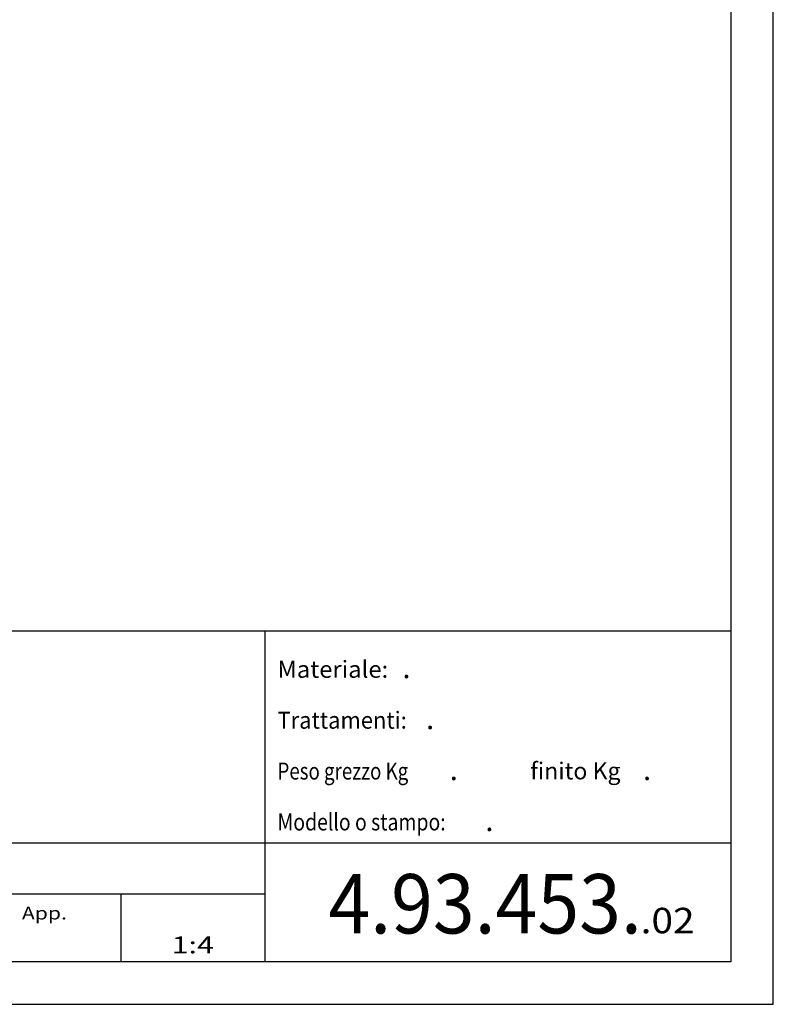
# Model space of a CAD drawing. Extents: x -107 to 103, y 100 to 397.
# Drawn here: x 14 to 103, y 100 to 217 of the extents above; entities that cross this region are included whole.
import ezdxf
from ezdxf.enums import TextEntityAlignment as Align

# ---------------------------------------------------------------- set-up
doc = ezdxf.new("R2010")
doc.units = 0
doc.layers.add('1', color=3, linetype='CONTINUOUS')
doc.styles.add('DEFAULT', font='txt')

msp = doc.modelspace()

# ---------------------------------------------------------------- linework, layer by layer
at = {"layer": '1', "color": 4, "linetype": 'CONTINUOUS'}
for p, q in [((102.9451, 100.4395), (102.9451, 397.4395)), ((42.9451, 113.4395), (-10.0549, 113.4395)), ((25.9451, 113.4395), (25.9451, 105.4395)), ((-107.0549, 100.4395), (102.9451, 100.4395))]:
    msp.add_line(p, q, dxfattribs=at)
at = {"layer": '1', "color": 6, "linetype": 'CONTINUOUS'}
for p, q in [((97.9451, 392.4395), (97.9451, 105.4395)), ((97.9451, 105.4395), (-83.0549, 105.4395))]:
    msp.add_line(p, q, dxfattribs=at)
at = {"layer": '1', "color": 7, "linetype": 'CONTINUOUS'}
for p, q in [((97.9451, 144.4395), (-83.0549, 144.4395)), ((42.9451, 144.4395), (42.9451, 105.4395)), ((97.9451, 119.4395), (-83.0549, 119.4395))]:
    msp.add_line(p, q, dxfattribs=at)

# ---------------------------------------------------------------- texts
at = {"layer": '1', "color": 4, "linetype": 'CONTINUOUS', "style": 'DEFAULT'}
for s, width, p in [('Materiale:', 1.03, (44.4451, 138.9395)), ('Trattamenti:', 0.95, (44.4451, 132.9395)), ('Peso grezzo Kg', 0.81, (44.4451, 126.9395)), ('Modello o stampo:', 0.84, (44.4451, 120.9395))]:
    msp.add_text(s, height=2, dxfattribs=dict(at, width=width)).set_placement(p)
at = {"layer": '1', "color": 7, "linetype": 'CONTINUOUS', "style": 'DEFAULT'}
for p in [(59.1874, 138.8932), (61.9793, 132.8818), (64.7714, 126.8703), (87.5734, 126.8703), (68.9724, 120.8654)]:
    msp.add_text('.', height=2.5, dxfattribs=at).set_placement(p)
at = {"layer": '1', "color": 4, "linetype": 'CONTINUOUS', "style": 'DEFAULT'}
msp.add_text('finito Kg', height=2, dxfattribs=at).set_placement((74.2717, 126.957))
at = {"layer": '1', "color": 6, "linetype": 'CONTINUOUS', "style": 'DEFAULT', "width": 0.93}
msp.add_text('4.93.453.', height=7, dxfattribs=at).set_placement((68.9451, 108.7932), align=Align.CENTER)
at = {"layer": '1', "color": 4, "linetype": 'CONTINUOUS', "style": 'DEFAULT'}
for s, height, width, p in [('App.', 1.5, 1.22, (16.9451, 110.4395)), ('1:4', 2, 1.32, (34.4451, 106.4395))]:
    msp.add_text(s, height=height, dxfattribs=dict(at, width=width)).set_placement(p, align=Align.CENTER)
at = {"layer": '1', "color": 7, "linetype": 'CONTINUOUS', "style": 'DEFAULT', "width": 1.12}
msp.add_text('.02', height=3, dxfattribs=at).set_placement((87.2906, 108.816))

doc.saveas('drawing.dxf')
